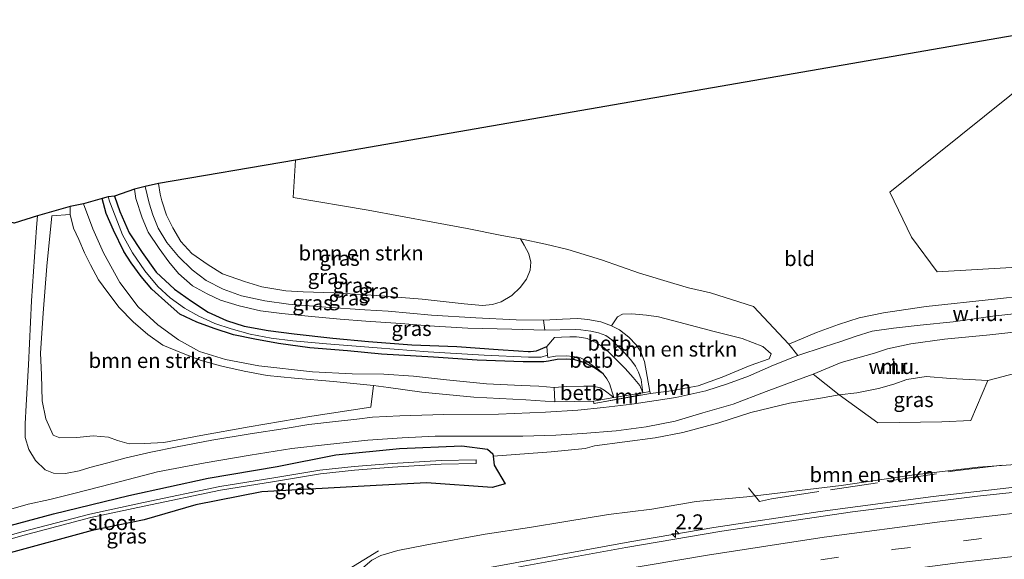
# Model space of a CAD drawing. Units: metres. Extents: x 179992 to 190000, y 320436 to 325002.
# Drawn here: x 180419 to 180585, y 320997 to 321087 of the extents above; entities that cross this region are included whole.
import ezdxf
from ezdxf.enums import TextEntityAlignment as Align

# ---------------------------------------------------------------- set-up
doc = ezdxf.new("R2010")
doc.units = ezdxf.units.M
doc.linetypes.add('IE-TERREINAFSCHEIDING', pattern=[10, 8, -2])
doc.linetypes.add('VW-3-9_STREEP', pattern=[12, 3, -9])
doc.layers.get('0').update_dxf_attribs({"lineweight": 25})
for name, color, linetype, lineweight in [('B-ME-AM-KILOMETR-S-B1', 7, 'Continuous', 18), ('B-ME-BV-GELEIDECONSTRUCTIE-GELEIDERAIL-L-B1', 213, 'BV-GELEIDERAIL', 18), ('B-ME-GR-BOMENSTRUIKEN-GV-B6', 93, 'Continuous', 18), ('B-ME-GW-KRUINLIJN-L-B1', 93, 'Continuous', 18), ('B-ME-GW-TEENLIJN-L-B1', 93, 'Continuous', 18), ('B-ME-IE-GRASLAND-GV-B6', 93, 'Continuous', 18), ('B-ME-IE-GRONDWERKLIJN-GROND_INGERICHT-GV-B6', 253, 'Continuous', 18), ('B-ME-IE-GRONDWERKLIJN-GROND_NIETINGERICHT-GV-B6', 253, 'Continuous', 18), ('B-ME-IE-TERREINAFSCHEIDING-RASTERHEKWERK-L-B1', 8, 'IE-TERREINAFSCHEIDING', 18), ('B-ME-MW-MUUR-GV-B6', 8, 'IE-TERREINAFSCHEIDING-KUNSTMATIG', 18), ('B-ME-OB-BEKLEDING-GV-B6', 253, 'Continuous', 18), ('B-ME-OG-WATER-GV-B6', 153, 'Continuous', 18), ('B-ME-VH-VERH_SOORT-BITUMEN-GV-B6', 8, 'IE-TERREINAFSCHEIDING-NATUURLIJK-HOUTWAL', 18), ('B-ME-VH-VERH_SOORT-HALF_VERHARDING-GV-B6', 8, 'IE-TERREINAFSCHEIDING-NATUURLIJK-HOUTWAL', 18), ('B-ME-VW-MARKERING-39STREEP-015-L-B1', 255, 'VW-3-9_STREEP', 18), ('B-ME-VW-MARKERING-STREEP-015-L-B1', 7, 'Continuous', 18)]:
    doc.layers.add(name, color=color, linetype=linetype, lineweight=lineweight)
doc.layers.add('B-ME-GW-INSTEEKWATERGANG-L-B1', color=10, linetype='Continuous')
doc.layers.add('B-ME-KG-KADASTRAAL-OPNAMEDTMGRENS-L-B1', color=10, linetype='Continuous')
doc.styles.add('NLCS-ISO', font='NLCS-ISO.TTF')
doc.linetypes.add('BV-GELEIDERAIL', pattern='A,10,-3,[108,NLCS.SHX,S=1,R=0,X=0,Y=0],-3', length=16)
doc.linetypes.add('IE-TERREINAFSCHEIDING-KUNSTMATIG', pattern='A,4,[82,NLCS.SHX,S=0.75,R=90,X=0,Y=0],4,-2', length=10)
doc.linetypes.add('IE-TERREINAFSCHEIDING-NATUURLIJK-HOUTWAL', pattern='A,7,-1.5,[67,NLCS.SHX,S=0.75,R=45,X=0,Y=0],-1.5,7,-1.5,[70,NLCS.SHX,S=0.75,R=0,X=0,Y=0],-1.5', length=20)

# ---------------------------------------------------------------- blocks, each defined once
blk = doc.blocks.new('hecto')
for p, q in [((0, 0.625), (-0.625, 0)), ((0, -0.625), (0, 0.625)), ((-0.625, 0), (0.625, 0)), ((0.625, 0), (0, -0.625))]:
    blk.add_line(p, q)

msp = doc.modelspace()

# ---------------------------------------------------------------- linework, layer by layer
at = {"layer": 'B-ME-BV-GELEIDECONSTRUCTIE-GELEIDERAIL-L-B1'}
msp.add_polyline3d([(180773.2474, 321014.0811, 56.6985), (180769.2496, 321014.3066, 56.7348), (180749.3492, 321015.1218, 56.8306), (180727.1479, 321015.6969, 56.9023), (180709.04, 321015.8435, 56.9539), (180694.5624, 321015.7016, 57.0039), (180669.2038, 321014.9926, 57.0647), (180651.3269, 321014.1869, 57.1304), (180633.1701, 321013.1015, 57.1885), (180617.1245, 321011.8688, 57.2252), (180590.754, 321009.2754, 57.2707), (180572.699, 321007.2015, 57.3216), (180553.6849, 321004.7119, 57.3484), (180535.8889, 321002.0122, 57.4233), (180521.7537, 320999.6141, 57.4558), (180498.5183, 320995.3355, 57.4565), (180484.1627, 320992.461, 57.5021), (180459.2074, 320986.9063, 57.5646), (180434.7824, 320981.0107, 57.6096), (180420.2154, 320977.1738, 57.605), (180398.9776, 320971.2386, 57.657), (180381.5765, 320966.0111, 57.6641), (180371.6725, 320962.8436, 57.6724)], dxfattribs=at)
at = {"layer": 'B-ME-GR-BOMENSTRUIKEN-GV-B6'}
for points in [[(180586.782, 321045.761, 51.306), (180573.336, 321044.944, 51.243), (180569.025, 321050.784, 51.07), (180565.381, 321058.356, 51.061), (180601.418, 321087.334, 51.205), (180610.863, 321078.621, 51.298), (180618.143, 321069.959, 51.331), (180628.623, 321058.354, 51.281), (180628.906, 321050.112, 51.517), (180609.219, 321048.341, 51.429), (180586.782, 321045.761, 51.306)], [(180465.65, 321063.724, 50.968), (180465.225, 321057.443, 50.867), (180477.825, 321055.328, 50.879), (180488.684, 321053.337, 50.955), (180494.44, 321052.257, 50.972), (180500.302, 321051.068, 51.061), (180503.4, 321050.537, 51.158), (180504.05, 321049.457, 51.158), (180504.829, 321048.004, 51.158), (180505.164, 321046.59, 51.192), (180505.02, 321045.229, 51.179), (180504.434, 321043.708, 51.146), (180503.366, 321042.353, 51.112), (180501.937, 321041.009, 51.175), (180500.152, 321039.955, 51.154), (180498.695, 321039.494, 51.162), (180497.027, 321039.316, 51.243), (180493.947, 321039.596, 51.306), (180486.904, 321040.366, 51.293), (180479.212, 321041.001, 51.201), (180472.112, 321041.438, 51.179), (180466.938, 321041.584, 51.129), (180464.036, 321041.777, 51.082), (180460.002, 321042.471, 51.07), (180457.069, 321043.323, 51.074), (180453.397, 321044.658, 51.04), (180450.979, 321046.145, 51.061), (180448.247, 321048.061, 51.01), (180446.408, 321050.048, 50.972), (180445.058, 321052.342, 50.981), (180443.98, 321054.512, 51.006), (180443.177, 321056.902, 51.053), (180442.926, 321058.03, 51.091), (180442.637, 321059.825, 51.112), (180465.65, 321063.724, 50.968)], [(180478.707, 321025.865, 51.188), (180478.284, 321022.254, 51.268), (180468.399, 321020.694, 51.353), (180457.863, 321018.925, 51.289), (180449.766, 321017.469, 51.23), (180443.538, 321016.317, 51.103), (180440.285, 321016.1, 51.074), (180437.713, 321016.049, 51.07), (180435.758, 321016.602, 51.116), (180434.23, 321017.2, 51.082), (180431.662, 321017.423, 51.057), (180428.912, 321017.146, 51.074), (180426.085, 321017.105, 51.146), (180424.968, 321017.54, 51.158), (180423.744, 321020.276, 51.162), (180423.116, 321023.319, 51.124), (180423.006, 321027.645, 51.12), (180422.838, 321031.275, 51.124), (180423.26, 321038.042, 51.129), (180423.912, 321045.897, 51.175), (180424.722, 321054.368, 51.192), (180427.8, 321054.587, 51.26), (180428.4, 321052.329, 51.319), (180429.275, 321050.377, 51.331), (180430.237, 321048.181, 51.348), (180431.245, 321046.134, 51.395), (180432.587, 321043.625, 51.348), (180434.133, 321041.507, 51.348), (180436.017, 321038.964, 51.344), (180438.376, 321036.569, 51.361), (180440.831, 321034.446, 51.327), (180443.363, 321032.641, 51.289), (180446.495, 321031.347, 51.243), (180449.814, 321030.096, 51.209), (180453.252, 321029.118, 51.158), (180457.026, 321028.3, 51.137), (180460.907, 321027.567, 51.15), (180465.454, 321027.092, 51.091), (180472, 321026.564, 51.086), (180478.707, 321025.865, 51.188)], [(180525.208, 321024.538, 52.316), (180525.123, 321024.845, 52.316), (180524.223, 321029.896, 51.593), (180523.582, 321031.53, 51.543), (180522.836, 321032.688, 51.446), (180521.58, 321033.995, 51.37), (180520.022, 321035.223, 51.365), (180518.702, 321035.902, 51.365), (180519.712, 321037.407, 51.327), (180520.515, 321037.848, 51.285), (180522.117, 321037.926, 51.264), (180524.563, 321037.675, 51.31), (180526.563, 321037.387, 51.298), (180531.068, 321036.218, 51.302), (180535.909, 321034.969, 51.374), (180540.6, 321033.756, 51.433), (180544.099, 321032.399, 51.572), (180545.503, 321031.178, 51.682), (180545.175, 321030.327, 51.695), (180541.971, 321029.232, 51.792), (180537.277, 321027.296, 51.855), (180533.26, 321025.805, 52.13), (180528.284, 321024.943, 52.291), (180525.208, 321024.538, 52.316)], [(180417.15, 320997.573, 51.127), (180431.489, 321001.485, 51.166), (180440.248, 321003.327, 51.178), (180448.921, 321005.819, 51.028), (180460.011, 321008.002, 50.756), (180479.206, 321009.075, 51.74), (180487.6363, 321009.5228, 51.744), (180498.639, 321008.756, 53.113), (180500.847, 321009.323, 53.014), (180498.993, 321012.491, 51.656), (180498.8047, 321014.0161, 51.6729), (180508.57, 321014.734, 51.805), (180514.245, 321015.296, 51.931), (180515.838, 321015.739, 52.21), (180526.019, 321017.089, 52.578), (180530.645, 321017.971, 52.46), (180536.683, 321019.611, 52.307), (180542.101, 321021.327, 52.155), (180548.564, 321022.883, 51.741), (180553.793, 321023.76, 51.623), (180556.896, 321024.307, 51.53), (180563.39, 321019.602, 52.962), (180574.154, 321019.788, 53.292), (180578.991, 321019.989, 53.254), (180581.883, 321026.693, 51.23), (180586.543, 321027.916, 51.079)], [(180596.642, 321013.352, 56.03), (180580.22, 321012.13, 56.068), (180568.67, 321010.762, 56.144), (180557.23, 321009.08, 56.177), (180541.417, 321007.167, 56.182), (180532.921, 321006.384, 56.228), (180525.455, 321005.102, 56.19), (180518.2, 321004.191, 56.156), (180511.004, 321003.047, 56.076), (180504.902, 321002.001, 56.059), (180497.501, 321000.882, 56.072), (180487.679, 320999.077, 56.046), (180482.816, 320998.165, 56.051), (180479.944, 320997.317, 56.097), (180478.456, 320996.506, 56.11), (180476.548, 320994.891, 56.186), (180474.346, 320994.143, 56.224), (180471.656, 320993.597, 56.317), (180466.118, 320992.419, 56.304), (180454.576, 320989.609, 56.266), (180446.114, 320987.527, 56.389), (180437.682, 320985.588, 56.444), (180427.701, 320983.055, 56.376), (180416.441, 320980.152, 56.355)]]:
    msp.add_polyline3d(points, dxfattribs=at)
at = {"layer": 'B-ME-GW-INSTEEKWATERGANG-L-B1'}
for points in [[(180517.273, 321027.844, 50.013), (180515.831, 321028.844, 50.157), (180514.048, 321029.715, 50.246), (180512.524, 321030.163, 50.271), (180511.096, 321030.316, 50.229), (180509.568, 321030.222, 50.258), (180508.131, 321029.982, 50.284), (180507.315, 321029.865, 50.271), (180503.841, 321029.843, 50.343), (180496.13, 321030.136, 50.309), (180488.798, 321030.636, 50.254), (180480.1, 321031.152, 50.203), (180474.371, 321031.701, 50.22), (180468.027, 321032.214, 50.229), (180462.802, 321032.904, 50.233), (180458.804, 321033.656, 50.22), (180455.217, 321034.394, 50.216), (180451.973, 321035.436, 50.229), (180449.078, 321036.486, 50.199), (180446.253, 321037.864, 50.229), (180444.265, 321039.587, 50.254), (180441.552, 321042.073, 50.208), (180439.711, 321044.179, 50.199), (180438.056, 321046.495, 50.178), (180436.824, 321048.409, 50.098), (180435.082, 321051.981, 50.081), (180433.881, 321054.776, 50.132), (180433.18, 321057.279, 50.123)], [(180435.261, 321057.689, 50.115), (180436.181, 321055.081, 50.089), (180437.725, 321051.522, 50.064), (180439.927, 321048.195, 50.034), (180442.263, 321044.914, 50.043), (180445.344, 321042.063, 50.051), (180448.207, 321040.014, 50.11), (180450.993, 321038.201, 50.161), (180454.054, 321036.81, 50.22), (180457.007, 321035.865, 50.22), (180461.03, 321035.101, 50.254), (180465.417, 321034.527, 50.254), (180471.911, 321033.83, 50.263), (180477.895, 321033.287, 50.263), (180485.151, 321032.719, 50.212), (180492.717, 321032.415, 50.237), (180499.674, 321031.906, 50.22), (180503.048, 321031.669, 50.229), (180504.676, 321031.599, 50.216), (180505.104, 321031.582, 50.191), (180506.119, 321031.697, 50.153), (180507.823, 321032.413, 49.971)], [(180411.036, 321000.577, 50.993), (180425.013, 321004.336, 50.92), (180437.637, 321007.379, 50.951), (180450.997, 321010.298, 51.052), (180462.545, 321012.264, 51.083), (180472.41, 321014.23, 51.228), (180483.123, 321015.266, 51.444), (180493.544, 321015.744, 51.693), (180497.857, 321015.146, 51.74), (180498.759, 321014.386, 51.677), (180498.8047, 321014.0161, 51.6729), (180498.993, 321012.491, 51.656), (180500.847, 321009.323, 53.014), (180498.639, 321008.756, 53.113), (180487.6363, 321009.5228, 51.744), (180479.206, 321009.075, 51.74), (180460.011, 321008.002, 50.756), (180448.921, 321005.819, 51.028), (180440.248, 321003.327, 51.178), (180431.489, 321001.485, 51.166), (180417.15, 320997.573, 51.127)]]:
    msp.add_polyline3d(points, dxfattribs=at)
at = {"layer": 'B-ME-GW-KRUINLIJN-L-B1'}
for points in [[(180507.277, 321036.869, 51.336), (180502.703, 321036.906, 51.319), (180495.904, 321037.22, 51.268), (180488.465, 321037.708, 51.26), (180481.216, 321038.382, 51.277), (180477.292, 321038.609, 51.217), (180470.719, 321039.05, 51.184), (180464.471, 321039.547, 51.179), (180460.506, 321040.094, 51.154), (180456.562, 321040.953, 51.137), (180453.491, 321042.03, 51.129), (180450.629, 321043.53, 51.091), (180448.302, 321045.306, 51.095), (180446.023, 321047.519, 51.07), (180444.019, 321049.902, 51.065), (180442.583, 321052.304, 51.057), (180441.716, 321054.561, 51.086), (180441.071, 321056.485, 51.082), (180440.417, 321059.288, 51.07)], [(180509.185, 321023.118, 51.813), (180504.284, 321023.464, 51.796), (180495.571, 321023.922, 51.636), (180486.845, 321024.773, 51.374), (180481.227, 321025.517, 51.205), (180478.707, 321025.865, 51.188), (180472, 321026.564, 51.086), (180465.454, 321027.092, 51.091), (180460.907, 321027.567, 51.15), (180457.026, 321028.3, 51.137), (180453.252, 321029.118, 51.158), (180449.814, 321030.096, 51.209), (180446.495, 321031.347, 51.243), (180443.363, 321032.641, 51.289), (180440.831, 321034.446, 51.327), (180438.376, 321036.569, 51.361), (180436.017, 321038.964, 51.344), (180434.133, 321041.507, 51.348), (180432.587, 321043.625, 51.348), (180431.245, 321046.134, 51.395), (180430.237, 321048.181, 51.348), (180429.275, 321050.377, 51.331), (180428.4, 321052.329, 51.319), (180427.8, 321054.587, 51.26), (180427.823, 321055.926, 51.146)]]:
    msp.add_polyline3d(points, dxfattribs=at)
at = {"layer": 'B-ME-GW-TEENLIJN-L-B1'}
for points in [[(180507.487, 321035.176, 50.406), (180501.94, 321035.31, 50.406), (180494.553, 321035.5, 50.406), (180488.015, 321035.908, 50.394), (180483.308, 321036.315, 50.368), (180477.463, 321036.652, 50.309), (180473.162, 321037.004, 50.279), (180467.793, 321037.496, 50.301), (180463.342, 321037.949, 50.258), (180459.744, 321038.438, 50.216), (180456.18, 321039.233, 50.199), (180453.067, 321040.23, 50.149), (180450.794, 321041.248, 50.136), (180448.325, 321042.624, 50.157), (180446.007, 321044.711, 50.195), (180444.382, 321046.641, 50.208), (180442.737, 321048.877, 50.178), (180440.93, 321051.652, 50.178), (180439.885, 321054.043, 50.165), (180438.837, 321057.31, 50.14), (180438.605, 321058.849, 50.14)], [(180430.041, 321056.397, 50.174), (180431.61, 321052.177, 50.161), (180433.387, 321048.184, 50.098), (180436.149, 321043.175, 50.132), (180439.224, 321039.112, 50.153), (180442.521, 321036.087, 50.187), (180446.025, 321033.569, 50.208), (180449.53, 321031.609, 50.258), (180453.867, 321030.22, 50.233), (180459.514, 321029.154, 50.225), (180468.504, 321028.154, 50.284), (180475.127, 321027.818, 50.241), (180480.457, 321027.749, 50.301), (180485.472, 321027.444, 50.347), (180490.987, 321026.846, 50.339), (180497.697, 321026.132, 50.347), (180503.594, 321025.85, 50.47), (180506.468, 321025.776, 50.482), (180509.051, 321025.525, 50.436)]]:
    msp.add_polyline3d(points, dxfattribs=at)
at = {"layer": 'B-ME-IE-GRASLAND-GV-B6'}
for points in [[(180442.637, 321059.825, 51.112), (180442.926, 321058.03, 51.091), (180443.177, 321056.902, 51.053), (180443.98, 321054.512, 51.006), (180445.058, 321052.342, 50.981), (180446.408, 321050.048, 50.972), (180448.247, 321048.061, 51.01), (180450.979, 321046.145, 51.061), (180453.397, 321044.658, 51.04), (180457.069, 321043.323, 51.074), (180460.002, 321042.471, 51.07), (180464.036, 321041.777, 51.082), (180466.938, 321041.584, 51.129), (180472.112, 321041.438, 51.179), (180479.212, 321041.001, 51.201), (180486.904, 321040.366, 51.293), (180493.947, 321039.596, 51.306), (180497.027, 321039.316, 51.243), (180498.695, 321039.494, 51.162), (180500.152, 321039.955, 51.154), (180501.937, 321041.009, 51.175), (180503.366, 321042.353, 51.112), (180504.434, 321043.708, 51.146), (180505.02, 321045.229, 51.179), (180505.164, 321046.59, 51.192), (180504.829, 321048.004, 51.158), (180504.05, 321049.457, 51.158), (180503.4, 321050.537, 51.158), (180507.624, 321049.634, 51.112), (180511.346, 321048.726, 51.099), (180517.007, 321046.976, 51.065), (180523.412, 321044.751, 51.01), (180529.171, 321042.992, 51.04), (180531.602, 321042.253, 51.099), (180535.292, 321041.447, 51.108), (180542.497, 321039.118, 51.243), (180548.45, 321032.791, 51.461), (180549.989, 321030.885, 51.543), (180545.853, 321029.274, 51.669), (180541.662, 321027.428, 51.91), (180538.133, 321026.157, 52.016), (180534.505, 321025, 52.181), (180531.994, 321024.413, 52.261), (180529.476, 321023.854, 52.32), (180526.175, 321023.353, 52.405), (180522.09, 321022.717, 52.421), (180517.332, 321022.184, 52.354), (180513.046, 321021.698, 52.307), (180507.623, 321021.379, 52.155), (180499.727, 321021.028, 51.885), (180490.516, 321021.017, 51.695), (180483.178, 321020.794, 51.547), (180478.551, 321020.522, 51.496), (180475.937, 321020.207, 51.492), (180472.361, 321019.843, 51.454), (180467.894, 321019.326, 51.374), (180463.933, 321018.662, 51.306), (180458.016, 321017.749, 51.289), (180451.57, 321016.705, 51.243), (180445.783, 321015.538, 51.192), (180441.379, 321014.665, 51.162), (180437.237, 321013.702, 51.162), (180434.146, 321012.874, 51.099), (180431.141, 321012.086, 50.998), (180429.314, 321011.538, 51.036), (180427.026, 321011.059, 51.048), (180425.039, 321011.147, 51.082), (180423.607, 321011.696, 51.171), (180422.02, 321013.246, 51.171), (180420.86, 321015.102, 51.141), (180420.245, 321017.124, 51.184), (180420.257, 321019.426, 51.255), (180420.427, 321022.557, 51.264), (180420.811, 321029.365, 51.277), (180421.351, 321040.118, 51.23), (180422.143, 321052.411, 51.289), (180422.322, 321054.351, 51.184), (180427.823, 321055.926, 51.146), (180427.8, 321054.587, 51.26), (180424.722, 321054.368, 51.192), (180423.912, 321045.897, 51.175), (180423.26, 321038.042, 51.129), (180422.838, 321031.275, 51.124), (180423.006, 321027.645, 51.12), (180423.116, 321023.319, 51.124), (180423.744, 321020.276, 51.162), (180424.968, 321017.54, 51.158), (180426.085, 321017.105, 51.146), (180428.912, 321017.146, 51.074), (180431.662, 321017.423, 51.057), (180434.23, 321017.2, 51.082), (180435.758, 321016.602, 51.116), (180437.713, 321016.049, 51.07), (180440.285, 321016.1, 51.074), (180443.538, 321016.317, 51.103), (180449.766, 321017.469, 51.23), (180457.863, 321018.925, 51.289), (180468.399, 321020.694, 51.353), (180478.284, 321022.254, 51.268), (180478.707, 321025.865, 51.188), (180481.227, 321025.517, 51.205), (180486.845, 321024.773, 51.374), (180495.571, 321023.922, 51.636), (180504.284, 321023.464, 51.796), (180509.185, 321023.118, 51.813), (180515.689, 321023.212, 52.316), (180515.74, 321022.854, 52.316), (180525.208, 321024.538, 52.316), (180528.284, 321024.943, 52.291), (180533.26, 321025.805, 52.13), (180537.277, 321027.296, 51.855), (180541.971, 321029.232, 51.792), (180545.175, 321030.327, 51.695), (180545.503, 321031.178, 51.682), (180544.099, 321032.399, 51.572), (180540.6, 321033.756, 51.433), (180535.909, 321034.969, 51.374), (180531.068, 321036.218, 51.302), (180526.563, 321037.387, 51.298), (180524.563, 321037.675, 51.31), (180522.117, 321037.926, 51.264), (180520.515, 321037.848, 51.285), (180519.712, 321037.407, 51.327), (180518.702, 321035.902, 51.365), (180516.879, 321036.566, 51.365), (180514.723, 321036.981, 51.37), (180513.031, 321037.133, 51.37), (180510.467, 321037.008, 51.374), (180507.277, 321036.869, 51.336), (180502.703, 321036.906, 51.319), (180495.904, 321037.22, 51.268), (180488.465, 321037.708, 51.26), (180481.216, 321038.382, 51.277), (180477.292, 321038.609, 51.217), (180470.719, 321039.05, 51.184), (180464.471, 321039.547, 51.179), (180460.506, 321040.094, 51.154), (180456.562, 321040.953, 51.137), (180453.491, 321042.03, 51.129), (180450.629, 321043.53, 51.091), (180448.302, 321045.306, 51.095), (180446.023, 321047.519, 51.07), (180444.019, 321049.902, 51.065), (180442.583, 321052.304, 51.057), (180441.716, 321054.561, 51.086), (180441.071, 321056.485, 51.082), (180440.417, 321059.288, 51.07), (180442.637, 321059.825, 51.112)], [(180438.605, 321058.849, 50.14), (180438.837, 321057.31, 50.14), (180439.885, 321054.043, 50.165), (180440.93, 321051.652, 50.178), (180442.737, 321048.877, 50.178), (180444.382, 321046.641, 50.208), (180446.007, 321044.711, 50.195), (180448.325, 321042.624, 50.157), (180450.794, 321041.248, 50.136), (180453.067, 321040.23, 50.149), (180456.18, 321039.233, 50.199), (180459.744, 321038.438, 50.216), (180463.342, 321037.949, 50.258), (180467.793, 321037.496, 50.301), (180473.162, 321037.004, 50.279), (180477.463, 321036.652, 50.309), (180483.308, 321036.315, 50.368), (180488.015, 321035.908, 50.394), (180494.553, 321035.5, 50.406), (180501.94, 321035.31, 50.406), (180507.487, 321035.176, 50.406), (180512.598, 321035.283, 50.271), (180513.555, 321035.247, 50.288), (180515.212, 321035.012, 50.296), (180516.485, 321034.715, 50.347), (180517.732, 321034.262, 50.351), (180518.748, 321033.569, 50.33), (180519.912, 321032.321, 50.296), (180520.821, 321031.404, 50.258), (180521.954, 321030.192, 50.216), (180522.715, 321029.117, 50.149), (180523.225, 321028.127, 50.149), (180523.682, 321026.879, 50.094), (180523.97, 321024.665, 49.992), (180523.447, 321025.88, 49.992), (180522.323, 321027.203, 49.992), (180520.988, 321028.721, 50.018), (180519.67, 321030.03, 50.047), (180518.565, 321031.156, 50.047), (180517.44, 321032.184, 50.047), (180516.465, 321032.874, 50.043), (180515.626, 321033.325, 50.034), (180514.596, 321033.739, 50.026), (180513.72, 321033.924, 50.022), (180512.787, 321034.021, 50.022), (180511.664, 321034.058, 50.013), (180510.299, 321034.006, 50.005), (180509.102, 321033.938, 50.001), (180507.823, 321032.413, 49.971), (180506.119, 321031.697, 50.153), (180505.104, 321031.582, 50.191), (180504.676, 321031.599, 50.216), (180503.048, 321031.669, 50.229), (180499.674, 321031.906, 50.22), (180492.717, 321032.415, 50.237), (180485.151, 321032.719, 50.212), (180477.895, 321033.287, 50.263), (180471.911, 321033.83, 50.263), (180465.417, 321034.527, 50.254), (180461.03, 321035.101, 50.254), (180457.007, 321035.865, 50.22), (180454.054, 321036.81, 50.22), (180450.993, 321038.201, 50.161), (180448.207, 321040.014, 50.11), (180445.344, 321042.063, 50.051), (180442.263, 321044.914, 50.043), (180439.927, 321048.195, 50.034), (180437.725, 321051.522, 50.064), (180436.181, 321055.081, 50.089), (180435.261, 321057.689, 50.115), (180438.605, 321058.849, 50.14)], [(180440.417, 321059.288, 51.07), (180441.071, 321056.485, 51.082), (180441.716, 321054.561, 51.086), (180442.583, 321052.304, 51.057), (180444.019, 321049.902, 51.065), (180446.023, 321047.519, 51.07), (180448.302, 321045.306, 51.095), (180450.629, 321043.53, 51.091), (180453.491, 321042.03, 51.129), (180456.562, 321040.953, 51.137), (180460.506, 321040.094, 51.154), (180464.471, 321039.547, 51.179), (180470.719, 321039.05, 51.184), (180477.292, 321038.609, 51.217), (180481.216, 321038.382, 51.277), (180488.465, 321037.708, 51.26), (180495.904, 321037.22, 51.268), (180502.703, 321036.906, 51.319), (180507.277, 321036.869, 51.336), (180507.487, 321035.176, 50.406), (180501.94, 321035.31, 50.406), (180494.553, 321035.5, 50.406), (180488.015, 321035.908, 50.394), (180483.308, 321036.315, 50.368), (180477.463, 321036.652, 50.309), (180473.162, 321037.004, 50.279), (180467.793, 321037.496, 50.301), (180463.342, 321037.949, 50.258), (180459.744, 321038.438, 50.216), (180456.18, 321039.233, 50.199), (180453.067, 321040.23, 50.149), (180450.794, 321041.248, 50.136), (180448.325, 321042.624, 50.157), (180446.007, 321044.711, 50.195), (180444.382, 321046.641, 50.208), (180442.737, 321048.877, 50.178), (180440.93, 321051.652, 50.178), (180439.885, 321054.043, 50.165), (180438.837, 321057.31, 50.14), (180438.605, 321058.849, 50.14), (180440.417, 321059.288, 51.07)], [(180430.041, 321056.397, 50.174), (180431.61, 321052.177, 50.161), (180433.387, 321048.184, 50.098), (180436.149, 321043.175, 50.132), (180439.224, 321039.112, 50.153), (180442.521, 321036.087, 50.187), (180446.025, 321033.569, 50.208), (180449.53, 321031.609, 50.258), (180453.867, 321030.22, 50.233), (180459.514, 321029.154, 50.225), (180468.504, 321028.154, 50.284), (180475.127, 321027.818, 50.241), (180480.457, 321027.749, 50.301), (180485.472, 321027.444, 50.347), (180490.987, 321026.846, 50.339), (180497.697, 321026.132, 50.347), (180503.594, 321025.85, 50.47), (180506.468, 321025.776, 50.482), (180509.051, 321025.525, 50.436), (180509.185, 321023.118, 51.813), (180504.284, 321023.464, 51.796), (180495.571, 321023.922, 51.636), (180486.845, 321024.773, 51.374), (180481.227, 321025.517, 51.205), (180478.707, 321025.865, 51.188), (180472, 321026.564, 51.086), (180465.454, 321027.092, 51.091), (180460.907, 321027.567, 51.15), (180457.026, 321028.3, 51.137), (180453.252, 321029.118, 51.158), (180449.814, 321030.096, 51.209), (180446.495, 321031.347, 51.243), (180443.363, 321032.641, 51.289), (180440.831, 321034.446, 51.327), (180438.376, 321036.569, 51.361), (180436.017, 321038.964, 51.344), (180434.133, 321041.507, 51.348), (180432.587, 321043.625, 51.348), (180431.245, 321046.134, 51.395), (180430.237, 321048.181, 51.348), (180429.275, 321050.377, 51.331), (180428.4, 321052.329, 51.319), (180427.8, 321054.587, 51.26), (180427.823, 321055.926, 51.146), (180430.041, 321056.397, 50.174)], [(180433.18, 321057.279, 50.123), (180433.881, 321054.776, 50.132), (180435.082, 321051.981, 50.081), (180436.824, 321048.409, 50.098), (180438.056, 321046.495, 50.178), (180439.711, 321044.179, 50.199), (180441.552, 321042.073, 50.208), (180444.265, 321039.587, 50.254), (180446.253, 321037.864, 50.229), (180449.078, 321036.486, 50.199), (180451.973, 321035.436, 50.229), (180455.217, 321034.394, 50.216), (180458.804, 321033.656, 50.22), (180462.802, 321032.904, 50.233), (180468.027, 321032.214, 50.229), (180474.371, 321031.701, 50.22), (180480.1, 321031.152, 50.203), (180488.798, 321030.636, 50.254), (180496.13, 321030.136, 50.309), (180503.841, 321029.843, 50.343), (180507.315, 321029.865, 50.271), (180508.131, 321029.982, 50.284), (180509.568, 321030.222, 50.258), (180511.096, 321030.316, 50.229), (180512.524, 321030.163, 50.271), (180514.048, 321029.715, 50.246), (180515.831, 321028.844, 50.157), (180517.273, 321027.844, 50.013), (180517.885, 321027.004, 50.018), (180518.374, 321026.185, 50.018), (180519.059, 321023.861, 49.992), (180517.477, 321025.087, 50.377), (180516.805, 321025.467, 50.423), (180515.632, 321025.743, 50.427), (180514.02, 321025.768, 50.44), (180511.183, 321025.709, 50.432), (180509.051, 321025.525, 50.436), (180506.468, 321025.776, 50.482), (180503.594, 321025.85, 50.47), (180497.697, 321026.132, 50.347), (180490.987, 321026.846, 50.339), (180485.472, 321027.444, 50.347), (180480.457, 321027.749, 50.301), (180475.127, 321027.818, 50.241), (180468.504, 321028.154, 50.284), (180459.514, 321029.154, 50.225), (180453.867, 321030.22, 50.233), (180449.53, 321031.609, 50.258), (180446.025, 321033.569, 50.208), (180442.521, 321036.087, 50.187), (180439.224, 321039.112, 50.153), (180436.149, 321043.175, 50.132), (180433.387, 321048.184, 50.098), (180431.61, 321052.177, 50.161), (180430.041, 321056.397, 50.174), (180433.18, 321057.279, 50.123)], [(180434.205, 321057.574, 49.764), (180434.494, 321056.697, 49.768), (180435.737, 321053.391, 49.777), (180436.591, 321051.174, 49.789), (180438.282, 321048.168, 49.811), (180440.377, 321045.14, 49.844), (180442.542, 321042.491, 49.895), (180444.602, 321040.613, 49.891), (180446.992, 321038.857, 49.908), (180449.422, 321037.521, 49.912), (180452.091, 321036.311, 49.933), (180454.861, 321035.369, 49.912), (180458.024, 321034.515, 49.925), (180461.576, 321033.844, 49.942), (180465.205, 321033.373, 49.92), (180470.863, 321032.879, 49.937), (180479.358, 321032.177, 49.963), (180487.917, 321031.552, 49.958), (180497.289, 321030.971, 49.967), (180504.764, 321030.618, 49.958), (180506.896, 321030.646, 49.958), (180507.937, 321030.991, 49.971), (180507.972, 321030.561, 49.971), (180509.281, 321030.788, 49.98), (180511.078, 321030.829, 50.018), (180512.245, 321030.738, 50.018), (180513.465, 321030.506, 50.001), (180514.357, 321030.069, 49.992), (180515.441, 321029.292, 49.992), (180516.528, 321028.533, 49.992), (180517.273, 321027.844, 50.013), (180515.831, 321028.844, 50.157), (180514.048, 321029.715, 50.246), (180512.524, 321030.163, 50.271), (180511.096, 321030.316, 50.229), (180509.568, 321030.222, 50.258), (180508.131, 321029.982, 50.284), (180507.315, 321029.865, 50.271), (180503.841, 321029.843, 50.343), (180496.13, 321030.136, 50.309), (180488.798, 321030.636, 50.254), (180480.1, 321031.152, 50.203), (180474.371, 321031.701, 50.22), (180468.027, 321032.214, 50.229), (180462.802, 321032.904, 50.233), (180458.804, 321033.656, 50.22), (180455.217, 321034.394, 50.216), (180451.973, 321035.436, 50.229), (180449.078, 321036.486, 50.199), (180446.253, 321037.864, 50.229), (180444.265, 321039.587, 50.254), (180441.552, 321042.073, 50.208), (180439.711, 321044.179, 50.199), (180438.056, 321046.495, 50.178), (180436.824, 321048.409, 50.098), (180435.082, 321051.981, 50.081), (180433.881, 321054.776, 50.132), (180433.18, 321057.279, 50.123), (180434.205, 321057.574, 49.764)], [(180435.261, 321057.689, 50.115), (180436.181, 321055.081, 50.089), (180437.725, 321051.522, 50.064), (180439.927, 321048.195, 50.034), (180442.263, 321044.914, 50.043), (180445.344, 321042.063, 50.051), (180448.207, 321040.014, 50.11), (180450.993, 321038.201, 50.161), (180454.054, 321036.81, 50.22), (180457.007, 321035.865, 50.22), (180461.03, 321035.101, 50.254), (180465.417, 321034.527, 50.254), (180471.911, 321033.83, 50.263), (180477.895, 321033.287, 50.263), (180485.151, 321032.719, 50.212), (180492.717, 321032.415, 50.237), (180499.674, 321031.906, 50.22), (180503.048, 321031.669, 50.229), (180504.676, 321031.599, 50.216), (180505.104, 321031.582, 50.191), (180506.119, 321031.697, 50.153), (180507.823, 321032.413, 49.971), (180507.937, 321030.991, 49.971), (180506.896, 321030.646, 49.958), (180504.764, 321030.618, 49.958), (180497.289, 321030.971, 49.967), (180487.917, 321031.552, 49.958), (180479.358, 321032.177, 49.963), (180470.863, 321032.879, 49.937), (180465.205, 321033.373, 49.92), (180461.576, 321033.844, 49.942), (180458.024, 321034.515, 49.925), (180454.861, 321035.369, 49.912), (180452.091, 321036.311, 49.933), (180449.422, 321037.521, 49.912), (180446.992, 321038.857, 49.908), (180444.602, 321040.613, 49.891), (180442.542, 321042.491, 49.895), (180440.377, 321045.14, 49.844), (180438.282, 321048.168, 49.811), (180436.591, 321051.174, 49.789), (180435.737, 321053.391, 49.777), (180434.494, 321056.697, 49.768), (180434.205, 321057.574, 49.764), (180435.261, 321057.689, 50.115)], [(180417.091, 321004.893, 51.12), (180420.791, 321005.937, 51.12), (180424.385, 321006.702, 51.12), (180428.223, 321007.642, 51.108), (180434.996, 321009.391, 51.129), (180442.482, 321011.373, 51.103), (180450.503, 321012.872, 51.146), (180458.007, 321014.19, 51.192), (180465.027, 321015.275, 51.213), (180470.996, 321015.969, 51.26), (180477.798, 321016.693, 51.374), (180483.548, 321017.086, 51.484), (180489.112, 321017.369, 51.665), (180496.323, 321017.356, 51.8), (180503.822, 321017.384, 52.012), (180509.367, 321017.531, 52.193), (180513.839, 321017.817, 52.333), (180519.493, 321018.264, 52.396), (180524.529, 321018.935, 52.443), (180529.366, 321019.884, 52.312), (180533.999, 321021.252, 52.265), (180539.12, 321022.736, 52.155), (180544.67, 321024.886, 51.805), (180549.603, 321026.717, 51.593), (180552.537, 321027.791, 51.505), (180556.896, 321024.307, 51.53), (180553.793, 321023.76, 51.623), (180548.564, 321022.883, 51.741), (180542.101, 321021.327, 52.155), (180536.683, 321019.611, 52.307), (180530.645, 321017.971, 52.46), (180526.019, 321017.089, 52.578), (180515.838, 321015.739, 52.21), (180514.245, 321015.296, 51.931), (180508.57, 321014.734, 51.805), (180498.8047, 321014.0161, 51.6729)], [(180581.883, 321026.693, 51.23), (180578.991, 321019.989, 53.254), (180574.154, 321019.788, 53.292), (180563.39, 321019.602, 52.962), (180556.896, 321024.307, 51.53), (180559.877, 321024.644, 51.408), (180561.525, 321024.956, 51.388), (180563.481, 321025.343, 51.361), (180566.053, 321026.093, 51.289), (180568.281, 321026.852, 51.226), (180571.529, 321027.391, 51.208), (180575.593, 321027.046, 51.281), (180581.883, 321026.693, 51.23)], [(180498.8047, 321014.0161, 51.6729), (180498.759, 321014.386, 51.677), (180497.857, 321015.146, 51.74), (180493.544, 321015.744, 51.693), (180483.123, 321015.266, 51.444), (180472.41, 321014.23, 51.228), (180462.545, 321012.264, 51.083), (180450.997, 321010.298, 51.052), (180437.637, 321007.379, 50.951), (180425.013, 321004.336, 50.92), (180411.036, 321000.577, 50.993)], [(180411.036, 321000.577, 50.993), (180425.013, 321004.336, 50.92), (180437.637, 321007.379, 50.951), (180450.997, 321010.298, 51.052), (180462.545, 321012.264, 51.083), (180472.41, 321014.23, 51.228), (180483.123, 321015.266, 51.444), (180493.544, 321015.744, 51.693), (180497.857, 321015.146, 51.74), (180498.759, 321014.386, 51.677), (180498.8047, 321014.0161, 51.6729), (180498.993, 321012.491, 51.656), (180500.847, 321009.323, 53.014), (180498.639, 321008.756, 53.113), (180487.6363, 321009.5228, 51.744), (180479.206, 321009.075, 51.74), (180460.011, 321008.002, 50.756), (180448.921, 321005.819, 51.028), (180440.248, 321003.327, 51.178), (180431.489, 321001.485, 51.166), (180417.15, 320997.573, 51.127)], [(180411.5333, 320998.2572, 49.96), (180419.8876, 321000.683, 49.787), (180431.2589, 321003.6657, 49.864), (180440.261, 321005.5945, 49.879), (180453.0417, 321008.2944, 49.97), (180462.1063, 321009.7176, 49.9454), (180469.8123, 321011.0406, 49.8764), (180475.5508, 321011.6348, 49.558), (180481.9254, 321012.1416, 49.808), (180490.0987, 321012.6312, 49.84), (180495.9604, 321012.7821, 50.022), (180495.9445, 321013.4019, 50.022), (180490.0722, 321013.2507, 49.84), (180481.8823, 321012.7601, 49.808), (180475.4973, 321012.2525, 49.558), (180469.7068, 321011.6551, 49.8743), (180462.0008, 321010.3321, 49.9433), (180452.9135, 321008.901, 49.97), (180440.132, 321006.2009, 49.879), (180431.1153, 321004.269, 49.864), (180419.7225, 321001.2807, 49.787), (180411.3664, 320998.8544, 49.96)], [(180683.4499, 321014.6772, 56.316), (180664.9099, 321014.056, 56.384), (180646.5539, 321013.1258, 56.432), (180624.4519, 321011.6283, 56.481), (180607.1159, 321010.1107, 56.535), (180580.1299, 321007.2869, 56.592), (180559.1426, 321004.6249, 56.6282), (180537.2115, 321001.3819, 56.6992), (180521.0827, 320998.6278, 56.7432), (180503.8653, 320995.5129, 56.7472), (180487.2616, 320992.2559, 56.7984), (180471.129, 320988.8009, 56.8448), (180450.8125, 320984.1139, 56.8754), (180434.4473, 320980.0923, 56.902), (180415.6115, 320975.0938, 56.9081)], [(180466.118, 320992.419, 56.304), (180471.656, 320993.597, 56.317), (180474.346, 320994.143, 56.224), (180476.548, 320994.891, 56.186), (180478.456, 320996.506, 56.11), (180479.944, 320997.317, 56.097), (180482.816, 320998.165, 56.051), (180487.679, 320999.077, 56.046), (180497.501, 321000.882, 56.072), (180504.902, 321002.001, 56.059), (180511.004, 321003.047, 56.076), (180518.2, 321004.191, 56.156), (180525.455, 321005.102, 56.19), (180532.921, 321006.384, 56.228), (180541.417, 321007.167, 56.182), (180557.23, 321009.08, 56.177), (180568.67, 321010.762, 56.144), (180580.22, 321012.13, 56.068), (180596.642, 321013.352, 56.03)]]:
    msp.add_polyline3d(points, dxfattribs=at)
at = {"layer": 'B-ME-IE-GRONDWERKLIJN-GROND_INGERICHT-GV-B6'}
msp.add_polyline3d([(180598.27, 321042.069, 51.247), (180582.975, 321040.384, 51.175), (180571.506, 321039.151, 51.103), (180569.578, 321038.888, 51.302), (180564.361, 321038.078, 51.277), (180560.277, 321037.218, 51.247), (180556.784, 321036.126, 51.289), (180553.1, 321034.767, 51.374), (180548.45, 321032.791, 51.461), (180542.497, 321039.118, 51.243), (180535.292, 321041.447, 51.108), (180531.602, 321042.253, 51.099), (180529.171, 321042.992, 51.04), (180523.412, 321044.751, 51.01), (180517.007, 321046.976, 51.065), (180511.346, 321048.726, 51.099), (180507.624, 321049.634, 51.112), (180503.4, 321050.537, 51.158), (180500.302, 321051.068, 51.061), (180494.44, 321052.257, 50.972), (180488.684, 321053.337, 50.955), (180477.825, 321055.328, 50.879), (180465.225, 321057.443, 50.867), (180465.65, 321063.724, 50.968), (180601.418, 321087.334, 51.205), (180565.381, 321058.356, 51.061), (180569.025, 321050.784, 51.07), (180573.336, 321044.944, 51.243), (180586.782, 321045.761, 51.306)], dxfattribs=at)
at = {"layer": 'B-ME-IE-GRONDWERKLIJN-GROND_NIETINGERICHT-GV-B6'}
for points in [[(180591.287, 321038.451, 51.184), (180582.724, 321037.512, 51.167), (180576.023, 321036.543, 51.162), (180570.511, 321035.999, 51.196), (180566.004, 321035.504, 51.175), (180562.454, 321034.987, 51.23), (180559.597, 321034.117, 51.264), (180557.168, 321033.272, 51.302), (180554.401, 321032.37, 51.416), (180549.989, 321030.885, 51.543), (180548.45, 321032.791, 51.461), (180553.1, 321034.767, 51.374), (180556.784, 321036.126, 51.289), (180560.277, 321037.218, 51.247), (180564.361, 321038.078, 51.277), (180569.578, 321038.888, 51.302), (180571.506, 321039.151, 51.103), (180582.975, 321040.384, 51.175), (180598.27, 321042.069, 51.247)], [(180586.543, 321027.916, 51.079), (180581.883, 321026.693, 51.23), (180575.593, 321027.046, 51.281), (180571.529, 321027.391, 51.208), (180568.281, 321026.852, 51.226), (180566.053, 321026.093, 51.289), (180563.481, 321025.343, 51.361), (180561.525, 321024.956, 51.388), (180559.877, 321024.644, 51.408), (180556.896, 321024.307, 51.53), (180552.537, 321027.791, 51.505), (180557.226, 321029.721, 51.344), (180562.818, 321031.312, 51.255), (180564.997, 321032.007, 51.074), (180568.925, 321032.845, 51.082), (180574.583, 321033.673, 51.154), (180582.195, 321034.391, 51.12), (180590.735, 321035.308, 51.133)], [(180566.149, 321029.919, 51.112), (180565.997, 321029.932, 51.112), (180566.042, 321027.84, 51.112), (180566.213, 321027.843, 51.112), (180566.178, 321028.892, 50.867), (180566.149, 321029.919, 51.112)]]:
    msp.add_polyline3d(points, dxfattribs=at)
at = {"layer": 'B-ME-IE-TERREINAFSCHEIDING-RASTERHEKWERK-L-B1'}
msp.add_line((180515.75, 321022.869, 52.265), (180525.126, 321024.582, 52.367), dxfattribs=at)
for points in [[(180541.6689, 321008.6761, 56.44), (180543.5527, 321006.3636, 56.4395), (180545.5577, 321006.8264, 56.4164), (180576.3288, 321011.5222, 56.3666), (180588.5167, 321012.9922, 56.2545), (180596.5338, 321013.8007, 56.2343), (180608.447, 321015.2349, 56.1954), (180616.5732, 321015.9532, 56.2409), (180620.6826, 321016.026, 56.3146), (180624.1196, 321016.4285, 56.2962), (180625.8637, 321016.829, 56.1784), (180624.9217, 321014.9387, 56.3833), (180628.141, 321015.3469, 56.2689), (180632.107, 321015.4917, 56.3114), (180630.5032, 321016.8498, 56.2542), (180632.4251, 321016.758, 56.2218), (180640.2493, 321017.3935, 56.1578), (180660.1243, 321018.2452, 56.102), (180688.1244, 321019.1311, 56.0655)], [(180372.1348, 320966.8134, 56.6766), (180383.0004, 320970.2886, 56.6754), (180401.6977, 320975.8721, 56.707), (180423.7701, 320981.9452, 56.5857), (180442.7, 320986.6951, 56.5223), (180461.571, 320991.109, 56.5667), (180472.8931, 320994.0142, 56.5878), (180479.5503, 320998.0961, 55.907)]]:
    msp.add_polyline3d(points, dxfattribs=at)
at = {"layer": 'B-ME-KG-KADASTRAAL-OPNAMEDTMGRENS-L-B1'}
msp.add_polyline3d([(180775.4, 321080.896, 51.044), (180745.705, 321084.418, 51.315), (180732.163, 321085.928, 51.264), (180601.418, 321087.334, 51.205), (180465.65, 321063.724, 50.968), (180442.637, 321059.825, 51.112), (180440.417, 321059.288, 51.07), (180438.605, 321058.849, 50.14), (180435.261, 321057.689, 50.115), (180434.205, 321057.574, 49.764), (180433.18, 321057.279, 50.123), (180430.041, 321056.397, 50.174), (180427.823, 321055.926, 51.146), (180422.322, 321054.351, 51.184), (180418.443, 321053.123, 51.074), (180417.861, 321053.317, 51.006), (180380.356, 321042.393, 50.905)], dxfattribs=at)
at = {"layer": 'B-ME-MW-MUUR-GV-B6'}
for points in [[(180566.149, 321029.919, 51.112), (180566.178, 321028.892, 50.867), (180566.213, 321027.843, 51.112), (180566.042, 321027.84, 51.112), (180565.997, 321029.932, 51.112), (180566.149, 321029.919, 51.112)], [(180525.208, 321024.538, 52.316), (180515.74, 321022.854, 52.316), (180515.689, 321023.212, 52.316), (180519.059, 321023.861, 49.992), (180523.97, 321024.665, 49.992), (180525.123, 321024.845, 52.316), (180525.208, 321024.538, 52.316)]]:
    msp.add_polyline3d(points, dxfattribs=at)
at = {"layer": 'B-ME-OB-BEKLEDING-GV-B6'}
for points in [[(180518.702, 321035.902, 51.365), (180520.022, 321035.223, 51.365), (180521.58, 321033.995, 51.37), (180522.836, 321032.688, 51.446), (180523.582, 321031.53, 51.543), (180524.223, 321029.896, 51.593), (180525.123, 321024.845, 52.316), (180523.97, 321024.665, 49.992), (180523.682, 321026.879, 50.094), (180523.225, 321028.127, 50.149), (180522.715, 321029.117, 50.149), (180521.954, 321030.192, 50.216), (180520.821, 321031.404, 50.258), (180519.912, 321032.321, 50.296), (180518.748, 321033.569, 50.33), (180517.732, 321034.262, 50.351), (180516.485, 321034.715, 50.347), (180515.212, 321035.012, 50.296), (180513.555, 321035.247, 50.288), (180512.598, 321035.283, 50.271), (180507.487, 321035.176, 50.406), (180507.277, 321036.869, 51.336), (180510.467, 321037.008, 51.374), (180513.031, 321037.133, 51.37), (180514.723, 321036.981, 51.37), (180516.879, 321036.566, 51.365), (180518.702, 321035.902, 51.365)], [(180519.059, 321023.861, 49.992), (180518.374, 321026.185, 50.018), (180517.885, 321027.004, 50.018), (180517.273, 321027.844, 50.013), (180516.528, 321028.533, 49.992), (180515.441, 321029.292, 49.992), (180514.357, 321030.069, 49.992), (180513.465, 321030.506, 50.001), (180512.245, 321030.738, 50.018), (180511.078, 321030.829, 50.018), (180509.281, 321030.788, 49.98), (180507.972, 321030.561, 49.971), (180507.937, 321030.991, 49.971), (180507.823, 321032.413, 49.971), (180509.102, 321033.938, 50.001), (180510.299, 321034.006, 50.005), (180511.664, 321034.058, 50.013), (180512.787, 321034.021, 50.022), (180513.72, 321033.924, 50.022), (180514.596, 321033.739, 50.026), (180515.626, 321033.325, 50.034), (180516.465, 321032.874, 50.043), (180517.44, 321032.184, 50.047), (180518.565, 321031.156, 50.047), (180519.67, 321030.03, 50.047), (180520.988, 321028.721, 50.018), (180522.323, 321027.203, 49.992), (180523.447, 321025.88, 49.992), (180523.97, 321024.665, 49.992), (180519.059, 321023.861, 49.992)], [(180509.185, 321023.118, 51.813), (180509.051, 321025.525, 50.436), (180511.183, 321025.709, 50.432), (180514.02, 321025.768, 50.44), (180515.632, 321025.743, 50.427), (180516.805, 321025.467, 50.423), (180517.477, 321025.087, 50.377), (180519.059, 321023.861, 49.992), (180515.689, 321023.212, 52.316), (180509.185, 321023.118, 51.813)]]:
    msp.add_polyline3d(points, dxfattribs=at)
at = {"layer": 'B-ME-OG-WATER-GV-B6'}
msp.add_polyline3d([(180411.3664, 320998.8544, 49.96), (180419.7225, 321001.2807, 49.787), (180431.1153, 321004.269, 49.864), (180440.132, 321006.2009, 49.879), (180452.9135, 321008.901, 49.97), (180462.0008, 321010.3321, 49.9433), (180469.7068, 321011.6551, 49.8743), (180475.4973, 321012.2525, 49.558), (180481.8823, 321012.7601, 49.808), (180490.0722, 321013.2507, 49.84), (180495.9445, 321013.4019, 50.022), (180495.9604, 321012.7821, 50.022), (180490.0987, 321012.6312, 49.84), (180481.9254, 321012.1416, 49.808), (180475.5508, 321011.6348, 49.558), (180469.8123, 321011.0406, 49.8764), (180462.1063, 321009.7176, 49.9454), (180453.0417, 321008.2944, 49.97), (180440.261, 321005.5945, 49.879), (180431.2589, 321003.6657, 49.864), (180419.8876, 321000.683, 49.787), (180411.5333, 320998.2572, 49.96)], dxfattribs=at)
at = {"layer": 'B-ME-VH-VERH_SOORT-BITUMEN-GV-B6'}
msp.add_polyline3d([(180471.129, 320988.8009, 56.8448), (180487.2616, 320992.2559, 56.7984), (180503.8653, 320995.5129, 56.7472), (180521.0827, 320998.6278, 56.7432), (180537.2115, 321001.3819, 56.6992), (180559.1426, 321004.6249, 56.6282), (180580.1299, 321007.2869, 56.592), (180607.1159, 321010.1107, 56.535), (180624.4519, 321011.6283, 56.481), (180646.5539, 321013.1258, 56.432), (180664.9099, 321014.056, 56.384), (180683.4499, 321014.6772, 56.316)], dxfattribs=at)
at = {"layer": 'B-ME-VH-VERH_SOORT-HALF_VERHARDING-GV-B6'}
for points in [[(180418.443, 321053.123, 51.074), (180422.322, 321054.351, 51.184), (180422.143, 321052.411, 51.289), (180421.351, 321040.118, 51.23), (180420.811, 321029.365, 51.277), (180420.427, 321022.557, 51.264), (180420.257, 321019.426, 51.255), (180420.245, 321017.124, 51.184), (180420.86, 321015.102, 51.141), (180422.02, 321013.246, 51.171), (180423.607, 321011.696, 51.171), (180425.039, 321011.147, 51.082), (180427.026, 321011.059, 51.048), (180429.314, 321011.538, 51.036), (180431.141, 321012.086, 50.998), (180434.146, 321012.874, 51.099), (180437.237, 321013.702, 51.162), (180441.379, 321014.665, 51.162), (180445.783, 321015.538, 51.192), (180451.57, 321016.705, 51.243), (180458.016, 321017.749, 51.289), (180463.933, 321018.662, 51.306), (180467.894, 321019.326, 51.374), (180472.361, 321019.843, 51.454), (180475.937, 321020.207, 51.492), (180478.551, 321020.522, 51.496), (180483.178, 321020.794, 51.547), (180490.516, 321021.017, 51.695), (180499.727, 321021.028, 51.885), (180507.623, 321021.379, 52.155), (180513.046, 321021.698, 52.307), (180517.332, 321022.184, 52.354), (180522.09, 321022.717, 52.421), (180526.175, 321023.353, 52.405), (180529.476, 321023.854, 52.32), (180531.994, 321024.413, 52.261), (180534.505, 321025, 52.181), (180538.133, 321026.157, 52.016), (180541.662, 321027.428, 51.91), (180545.853, 321029.274, 51.669), (180549.989, 321030.885, 51.543), (180554.401, 321032.37, 51.416), (180557.168, 321033.272, 51.302), (180559.597, 321034.117, 51.264), (180562.454, 321034.987, 51.23), (180566.004, 321035.504, 51.175), (180570.511, 321035.999, 51.196), (180576.023, 321036.543, 51.162), (180582.724, 321037.512, 51.167), (180591.287, 321038.451, 51.184)], [(180590.735, 321035.308, 51.133), (180582.195, 321034.391, 51.12), (180574.583, 321033.673, 51.154), (180568.925, 321032.845, 51.082), (180564.997, 321032.007, 51.074), (180562.818, 321031.312, 51.255), (180557.226, 321029.721, 51.344), (180552.537, 321027.791, 51.505), (180549.603, 321026.717, 51.593), (180544.67, 321024.886, 51.805), (180539.12, 321022.736, 52.155), (180533.999, 321021.252, 52.265), (180529.366, 321019.884, 52.312), (180524.529, 321018.935, 52.443), (180519.493, 321018.264, 52.396), (180513.839, 321017.817, 52.333), (180509.367, 321017.531, 52.193), (180503.822, 321017.384, 52.012), (180496.323, 321017.356, 51.8), (180489.112, 321017.369, 51.665), (180483.548, 321017.086, 51.484), (180477.798, 321016.693, 51.374), (180470.996, 321015.969, 51.26), (180465.027, 321015.275, 51.213), (180458.007, 321014.19, 51.192), (180450.503, 321012.872, 51.146), (180442.482, 321011.373, 51.103), (180434.996, 321009.391, 51.129), (180428.223, 321007.642, 51.108), (180424.385, 321006.702, 51.12), (180420.791, 321005.937, 51.12), (180417.091, 321004.893, 51.12)]]:
    msp.add_polyline3d(points, dxfattribs=at)
at = {"layer": 'B-ME-VW-MARKERING-39STREEP-015-L-B1'}
msp.add_polyline3d([(180370.6636, 320954.1814, 56.7683), (180373.7234, 320955.1936, 56.7634), (180390.1463, 320960.303, 56.7445), (180406.2555, 320965.068, 56.7183), (180424.755, 320970.2044, 56.6927), (180444.904, 320975.3647, 56.6812), (180464.1623, 320979.9606, 56.6461), (180483.1073, 320984.134, 56.594), (180505.0747, 320988.5119, 56.5383), (180523.5753, 320991.8496, 56.5257), (180541.927, 320994.8736, 56.4679), (180565.8812, 320998.3087, 56.4096), (180587.9148, 321001.0165, 56.352), (180606.614, 321002.9528, 56.3128), (180624.5457, 321004.5115, 56.2677), (180642.5005, 321005.7763, 56.2168), (180661.871, 321006.8319, 56.1701), (180680.0583, 321007.491, 56.104), (180700.0538, 321007.8701, 56.0582), (180719.853, 321007.8983, 55.9958), (180738.6495, 321007.5705, 55.9356), (180758.4382, 321006.9218, 55.8649), (180772.6758, 321006.2304, 55.7975)], dxfattribs=at)
at = {"layer": 'B-ME-VW-MARKERING-STREEP-015-L-B1'}
for points in [[(180371.1231, 320958.127, 56.8982), (180381.2957, 320961.3825, 56.8925), (180400.2489, 320967.1075, 56.872), (180417.1839, 320971.895, 56.8382), (180439.0441, 320977.6259, 56.8354), (180456.5301, 320981.8923, 56.7995), (180475.6459, 320986.2181, 56.7573), (180495.4252, 320990.3142, 56.6936), (180514.8794, 320993.9941, 56.6705), (180534.7918, 320997.3847, 56.6386), (180554.3641, 321000.3713, 56.5665), (180573.7898, 321002.9729, 56.5344), (180596.2431, 321005.5337, 56.4747), (180614.3588, 321007.2735, 56.4405), (180632.7006, 321008.7241, 56.3922), (180651.6613, 321009.9299, 56.3413), (180672.2397, 321010.8504, 56.2742), (180689.0326, 321011.3047, 56.2297), (180706.2298, 321011.5117, 56.1833), (180725.8282, 321011.4194, 56.1188), (180746.2216, 321010.9577, 56.0505), (180766.8049, 321010.1543, 55.9657), (180772.9374, 321009.8233, 55.9226)], [(180370.2045, 320950.2396, 56.6391), (180385.2221, 320955.0395, 56.618), (180404.571, 320960.8384, 56.5795), (180421.901, 320965.7, 56.5577), (180441.0556, 320970.7108, 56.5417), (180460.6876, 320975.4635, 56.5066), (180480.2049, 320979.8271, 56.455), (180497.838, 320983.4388, 56.4226), (180519.0687, 320987.4117, 56.3767), (180538.7918, 320990.7232, 56.3313), (180559.3652, 320993.78, 56.2611), (180576.8137, 320996.0765, 56.2232), (180596.4858, 320998.3149, 56.1748), (180616.5936, 321000.2333, 56.1434), (180636.333, 321001.7704, 56.0928), (180656.4964, 321002.9713, 56.0299), (180674.4799, 321003.723, 55.961), (180694.4731, 321004.2082, 55.9274), (180712.6719, 321004.3271, 55.8676), (180732.27, 321004.1263, 55.8102), (180752.6608, 321003.5434, 55.7402), (180772.4154, 321002.6527, 55.6702)]]:
    msp.add_polyline3d(points, dxfattribs=at)

# ---------------------------------------------------------------- block references
at = {"layer": 'B-ME-AM-KILOMETR-S-B1', "rotation": 90}
msp.add_blockref('hecto', (180529.4283, 321000.9407, 57.442), dxfattribs=at)

# ---------------------------------------------------------------- texts
at = {"layer": 'B-ME-AM-KILOMETR-S-B1', "ltscale": 0.2, "style": 'NLCS-ISO'}
msp.add_text('2.2', height=2.5, dxfattribs=at).set_placement((180529.4283, 321000.9407, 57.442), align=Align.BOTTOM_LEFT)
at = {"layer": 'B-ME-GR-BOMENSTRUIKEN-GV-B6', "ltscale": 0.2, "style": 'NLCS-ISO'}
for p in [(180476.6537, 321048.1318), (180529.2958, 321031.98), (180441.4172, 321030.0705), (180562.4285, 321010.8802)]:
    msp.add_text('bmn en strkn', height=2.5, dxfattribs=at).set_placement(p, align=Align.MIDDLE_CENTER)
at = {"layer": 'B-ME-IE-GRASLAND-GV-B6', "ltscale": 0.2, "style": 'NLCS-ISO'}
for p in [(180473.046, 321047.232), (180471.071, 321044.1535), (180475.2265, 321042.709), (180479.6155, 321041.757), (180468.4925, 321039.7575), (180474.55, 321040.57), (180485.117, 321035.442), (180569.3895, 321023.4965), (180465.5034, 321008.8311), (180437.2876, 321000.572)]:
    msp.add_text('gras', height=2.5, dxfattribs=at).set_placement(p, align=Align.MIDDLE_CENTER)
at = {"layer": 'B-ME-IE-GRONDWERKLIJN-GROND_INGERICHT-GV-B6', "ltscale": 0.2, "style": 'NLCS-ISO'}
msp.add_text('bld', height=2.5, dxfattribs=at).set_placement((180550.2536, 321047.1972), align=Align.MIDDLE_CENTER)
at = {"layer": 'B-ME-IE-GRONDWERKLIJN-GROND_NIETINGERICHT-GV-B6', "ltscale": 0.2, "style": 'NLCS-ISO'}
for p in [(180580.2147, 321037.9385), (180566.1213, 321029.0575)]:
    msp.add_text('w.i.u.', height=2.5, dxfattribs=at).set_placement(p, align=Align.MIDDLE_CENTER)
at = {"layer": 'B-ME-MW-MUUR-GV-B6', "ltscale": 0.2, "style": 'NLCS-ISO'}
for p in [(180566.1213, 321029.0575), (180521.4281, 321024.0733)]:
    msp.add_text('mr', height=2.5, dxfattribs=at).set_placement(p, align=Align.MIDDLE_CENTER)
at = {"layer": 'B-ME-OB-BEKLEDING-GV-B6', "ltscale": 0.2, "style": 'NLCS-ISO'}
for p in [(180518.3423, 321032.9817), (180515.2813, 321030.1066), (180513.7286, 321024.6608)]:
    msp.add_text('betb', height=2.5, dxfattribs=at).set_placement(p, align=Align.MIDDLE_CENTER)
at = {"layer": 'B-ME-OG-WATER-GV-B6', "ltscale": 0.2, "style": 'NLCS-ISO'}
msp.add_text('sloot', height=2.5, dxfattribs=at).set_placement((180434.8182, 321002.8383), align=Align.MIDDLE_CENTER)
at = {"layer": 'B-ME-VH-VERH_SOORT-HALF_VERHARDING-GV-B6', "ltscale": 0.2, "style": 'NLCS-ISO'}
msp.add_text('hvh', height=2.5, dxfattribs=at).set_placement((180529.1138, 321025.5044), align=Align.MIDDLE_CENTER)

doc.saveas('drawing.dxf')
